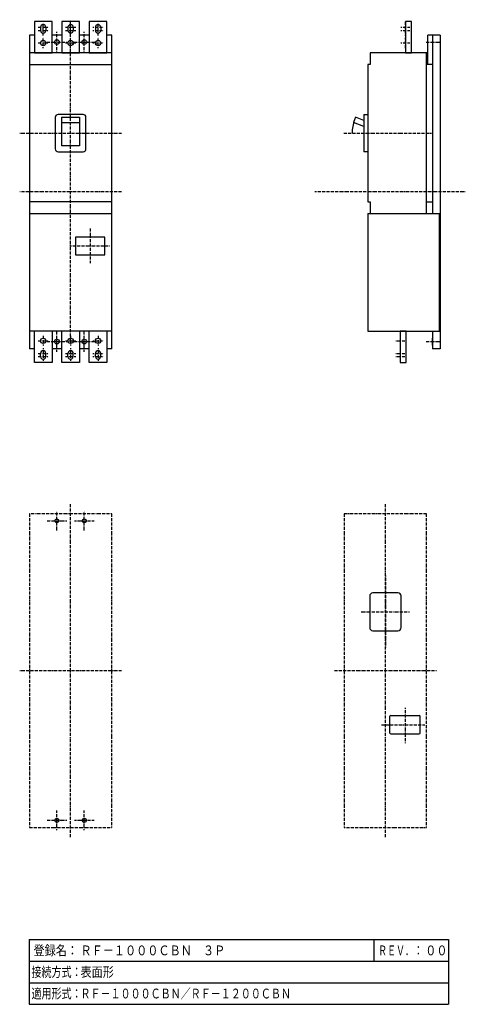
# Model space of a CAD drawing. Extents: x 0 to 227, y 0 to 502.
import ezdxf

# ---------------------------------------------------------------- set-up
doc = ezdxf.new("R2010")
doc.units = 0
doc.linetypes.add('DASHDOT', pattern=[1, 0.5, -0.25, 0, -0.25])
doc.linetypes.add('DIVIDE', pattern=[1.25, 0.5, -0.25, 0, -0.25, 0, -0.25])
for name, color, linetype in [('M2', 3, 'CONTINUOUS'), ('M3', 3, 'CONTINUOUS'), ('M4', 3, 'CONTINUOUS'), ('M5', 3, 'CONTINUOUS'), ('M6', 7, 'CONTINUOUS')]:
    doc.layers.add(name, color=color, linetype=linetype)
doc.styles.get("Standard").update_dxf_attribs({"font": 'txt', "bigfont": 'BIGFONT'})

msp = doc.modelspace()

# ---------------------------------------------------------------- linework, layer by layer
at = {"layer": 'M2', "color": 4, "linetype": 'DASHDOT', "lineweight": 25}
for p, q in [((26, 338.504066), (26, 502.358167)), ((0, 444.504066), (52, 444.504066)), ((165.471235, 444.504017), (210.708398, 444.504017)), ((52, 414.504066), (0, 414.504066)), ((227.495684, 414.504017), (150.712178, 414.504017)), ((35.999949, 395.886732), (35.999949, 378.203333)), ((25.999949, 386.904066), (45.999949, 386.904066)), ((26, 85.272317), (26, 255.272317)), ((186.708398, 85.272317), (186.708398, 255.272317)), ((47, 250.272317), (5, 250.272317)), ((5, 250.272317), (5, 90.272317)), ((47, 90.272317), (47, 250.272317)), ((207.708398, 250.272317), (165.708398, 250.272317)), ((165.708398, 250.272317), (165.708398, 90.272317)), ((207.708398, 90.272317), (207.708398, 250.272317)), ((0, 170.272317), (52, 170.272317)), ((160.708398, 170.272317), (212.708398, 170.272317)), ((5, 90.272317), (47, 90.272317)), ((165.708398, 90.272317), (207.708398, 90.272317))]:
    msp.add_line(p, q, dxfattribs=at)
at = {"layer": 'M2', "color": 4, "linetype": 'CONTINUOUS', "lineweight": 25}
for p, q in [((16.5, 501.504017), (7.5, 501.504017)), ((7.5, 501.504017), (7.5, 485.504017)), ((10.65, 498.503968), (10.65, 496.903968)), ((13.35, 498.503968), (13.35, 496.903968)), ((16.5, 485.504017), (16.5, 501.504017)), ((30.5, 501.504017), (21.5, 501.504017)), ((21.5, 501.504017), (21.5, 485.504017)), ((24.65, 498.503968), (24.65, 496.903968)), ((27.35, 498.503968), (27.35, 496.903968)), ((30.5, 485.504017), (30.5, 501.504017)), ((44.5, 501.504017), (35.5, 501.504017)), ((35.5, 501.504017), (35.5, 485.504017)), ((38.65, 498.503968), (38.65, 496.903968)), ((41.35, 498.503968), (41.35, 496.903968)), ((44.5, 485.504017), (44.5, 501.504017)), ((200.008398, 501.503968), (197.008398, 501.503968)), ((197.008398, 501.503968), (197.008398, 485.503968)), ((200.008398, 485.503968), (200.008398, 501.503968)), ((5, 494.504066), (5, 334.504066)), ((7.5, 494.504066), (5, 494.504066)), ((21.5, 494.504066), (16.5, 494.504066)), ((35.5, 494.504066), (30.5, 494.504066)), ((47, 494.504066), (44.5, 494.504066)), ((47, 334.504066), (47, 494.504066)), ((214.708398, 494.504017), (208.308447, 494.504017)), ((208.308447, 479.504017), (208.308447, 494.504017)), ((210.708398, 494.504017), (210.708398, 403.504017)), ((214.708398, 494.504017), (214.708398, 334.504017)), ((47, 485.504066), (5, 485.504066)), ((7.5, 485.504017), (16.5, 485.504017)), ((21.5, 485.504017), (30.5, 485.504017)), ((35.5, 485.504017), (44.5, 485.504017)), ((207.708398, 485.504017), (178.890673, 485.504017)), ((178.908398, 485.504017), (178.908349, 479.504017)), ((197.008398, 485.503968), (200.008398, 485.503968)), ((207.708398, 403.504017), (207.708398, 485.504017)), ((207.708398, 481.603968), (207.708398, 483.403968)), ((208.308447, 485.504017), (207.708447, 485.504017)), ((5, 479.504066), (47, 479.504066)), ((177.708349, 479.504017), (177.7083, 409.504017)), ((178.908349, 479.504017), (177.708349, 479.504017)), ((210.708447, 479.504066), (207.708447, 479.504017)), ((18.2, 452.604017), (18.2, 436.404066)), ((32.4, 454.004066), (19.6, 454.004017)), ((21.4, 452.569886), (21.4, 438.004017)), ((21.4, 452.569886), (30.6, 452.569886)), ((30.6, 452.569886), (30.6, 438.004017)), ((33.8, 436.404017), (33.8, 452.603968)), ((171.38623, 452.569886), (170.394335, 449.844788)), ((171.386132, 452.569886), (170.394335, 449.844788)), ((175.708349, 450.99679), (171.38623, 452.569886)), ((171.847949, 453.838587), (171.8479, 453.838538)), ((175.708398, 454.004017), (175.708398, 435.004017)), ((175.708398, 454.004017), (177.708398, 454.004017)), ((21.4, 449.844788), (30.6, 449.844788)), ((175.708349, 447.910657), (170.394335, 449.844788)), ((176.734375, 452.060071), (176.734277, 452.060071)), ((30.6, 438.004066), (21.4, 438.004066)), ((19.6, 435.004066), (32.4, 435.004066)), ((177.708398, 435.004017), (175.708398, 435.004017)), ((47, 409.504017), (5, 409.504017)), ((177.7083, 409.504017), (178.9083, 409.504017)), ((178.9083, 409.504017), (178.908398, 403.504017)), ((207.708349, 409.503968), (210.708398, 409.503968)), ((5, 403.504066), (47, 403.504066)), ((177.708398, 403.504017), (214.308398, 403.504017)), ((177.708398, 403.504017), (177.708398, 343.504017)), ((214.308398, 343.504017), (214.308398, 403.503968)), ((28.499949, 391.204066), (28.499949, 382.604066)), ((43.299949, 391.404066), (28.699949, 391.404066)), ((43.499949, 382.604066), (43.499949, 391.204066)), ((28.699949, 382.404066), (43.299949, 382.404066)), ((47, 343.504066), (5, 343.504066)), ((7.5, 327.504114), (7.5, 343.504114)), ((16.5, 343.504114), (16.5, 327.504114)), ((21.5, 327.504114), (21.5, 343.504114)), ((30.5, 343.504114), (30.5, 327.504114)), ((35.5, 327.504114), (35.5, 343.504114)), ((44.5, 343.504114), (44.5, 327.504114)), ((177.708398, 343.504017), (214.308398, 343.504017)), ((197.308398, 343.504017), (194.308398, 343.504017)), ((194.308398, 343.504017), (194.308398, 327.504017)), ((197.308398, 327.504017), (197.308398, 343.504017)), ((210.708398, 343.504017), (210.708398, 334.504017)), ((7.5, 334.504066), (5, 334.504066)), ((10.65, 330.504163), (10.65, 332.104163)), ((13.35, 330.504163), (13.35, 332.104163)), ((21.5, 334.504066), (16.5, 334.504066)), ((24.65, 330.504163), (24.65, 332.104163)), ((27.35, 330.504163), (27.35, 332.104163)), ((35.5, 334.504066), (30.5, 334.504066)), ((38.65, 330.504163), (38.65, 332.104163)), ((41.35, 330.504163), (41.35, 332.104163)), ((47, 334.504066), (44.5, 334.504066)), ((214.708398, 334.504017), (210.708398, 334.504017)), ((16.5, 327.504114), (7.5, 327.504114)), ((30.5, 327.504114), (21.5, 327.504114)), ((44.5, 327.504114), (35.5, 327.504114)), ((194.308398, 327.504017), (197.308398, 327.504017))]:
    msp.add_line(p, q, dxfattribs=at)
at = {"layer": 'M2', "color": 4, "linetype": 'DIVIDE', "lineweight": 25}
for p, q in [((15.148999, 485.504066), (15.589001, 485.504066)), ((29.148999, 485.504066), (29.589001, 485.504066))]:
    msp.add_line(p, q, dxfattribs=at)
at = {"layer": 'M2', "color": 4, "linetype": 'CONTINUOUS', "lineweight": 25}
for centre in [(12, 490.504017), (26, 490.504017), (40, 490.504017), (12, 338.504114), (26, 338.504114), (40, 338.504114)]:
    msp.add_circle(centre, 1.349998, dxfattribs=at)
for centre, radius, start, end in [((12, 498.503968), 1.349998, 0, 180), ((26, 498.503968), 1.349998, 0, 180), ((40, 498.503968), 1.349998, 0, 180), ((12, 496.903968), 1.349998, 180, 360), ((26, 496.903968), 1.349998, 180, 360), ((40, 496.903968), 1.349998, 180, 360), ((19.6, 452.604017), 1.4, 89.999875, 180), ((32.4, 452.604017), 1.4, 0, 90), ((189.308398, 444.504017), 19.599994, 160.000408, 180), ((19.6, 436.404066), 1.4, 179.999875, 270), ((32.4, 436.404066), 1.4, 269.999875, 360), ((28.699949, 391.204066), 0.2, 90, 180), ((43.299949, 391.204066), 0.2, 0, 90), ((28.699949, 382.604066), 0.2, 180, 270), ((43.299949, 382.604066), 0.2, 270, 360), ((12, 332.104163), 1.349998, 0, 179.997928), ((26, 332.104163), 1.349998, 0, 179.997928), ((40, 332.104163), 1.349998, 0, 179.997928), ((12, 330.504163), 1.349998, 179.997928, 360), ((26, 330.504163), 1.349998, 179.997928, 360), ((40, 330.504163), 1.349998, 179.997928, 360)]:
    msp.add_arc(centre, radius, start, end, dxfattribs=at)
at = {"layer": 'M3', "linetype": 'DASHDOT', "lineweight": 25}
for p, q in [((19, 485.704066), (19, 496.104066)), ((33, 485.704066), (33, 496.104066)), ((210.708398, 492.704017), (210.708398, 489.104017)), ((13.8, 490.904066), (24.2, 490.904066)), ((27.8, 490.904066), (38.2, 490.904066)), ((207.449341, 490.904017), (214.708398, 490.904017)), ((19, 332.904066), (19, 343.304066)), ((33, 332.904066), (33, 343.304066)), ((13.8, 338.104066), (24.2, 338.104066)), ((27.8, 338.104066), (38.2, 338.104066)), ((207.449341, 338.104017), (214.708398, 338.104017)), ((210.708398, 336.304017), (210.708398, 339.904017)), ((19, 241.672268), (19, 251.672268)), ((33, 241.672268), (33, 251.672268)), ((14, 246.672268), (24, 246.672268)), ((28, 246.672268), (38, 246.672268)), ((19, 88.872317), (19, 98.872317)), ((33, 88.872317), (33, 98.872317)), ((14, 93.872317), (24, 93.872317)), ((28, 93.872317), (38, 93.872317))]:
    msp.add_line(p, q, dxfattribs=at)
at = {"layer": 'M3', "linetype": 'CONTINUOUS', "lineweight": 25}
for centre, radius in [((19, 490.904066), 1.2), ((33, 490.904066), 1.2), ((19, 338.104066), 1.2), ((33, 338.104066), 1.2), ((19, 246.672268), 1), ((33, 246.672268), 1), ((19, 93.872317), 1), ((33, 93.872317), 1)]:
    msp.add_circle(centre, radius, dxfattribs=at)
at = {"layer": 'M4', "color": 2, "linetype": 'DASHDOT', "lineweight": 25}
for p, q in [((9.4, 498.503968), (14.6, 498.503968)), ((12, 494.303968), (12, 500.797901)), ((23.4, 498.503968), (28.6, 498.503968)), ((26, 494.303968), (26, 500.797901)), ((37.4, 498.503968), (42.6, 498.503968)), ((40, 494.303968), (40, 500.797901)), ((194.648302, 498.503968), (199.240141, 498.503968)), ((197.008398, 494.203968), (197.008398, 501.203968)), ((9.4, 496.903968), (14.6, 496.903968)), ((12, 487.904017), (12, 493.104017)), ((23.4, 496.903968), (28.6, 496.903968)), ((26, 487.904017), (26, 493.104017)), ((37.4, 496.903968), (42.6, 496.903968)), ((40, 487.904017), (40, 493.104017)), ((194.648302, 496.903968), (199.240141, 496.903968)), ((197.008398, 487.803968), (197.008398, 493.203968)), ((9.4, 490.504017), (14.6, 490.504017)), ((23.4, 490.504017), (28.6, 490.504017)), ((37.4, 490.504017), (42.6, 490.504017)), ((194.648302, 490.503968), (199.240141, 490.503968)), ((9.4, 338.504114), (14.6, 338.504114)), ((12, 341.104114), (12, 335.904114)), ((23.4, 338.504114), (28.6, 338.504114)), ((26, 341.104114), (26, 335.904114)), ((37.4, 338.504114), (42.6, 338.504114)), ((40, 341.104114), (40, 335.904114)), ((191.948302, 338.504066), (196.540141, 338.504066)), ((194.308398, 341.204066), (194.308398, 335.804066)), ((9.4, 332.104163), (14.6, 332.104163)), ((12, 334.704163), (12, 328.21023)), ((23.4, 332.104163), (28.6, 332.104163)), ((26, 334.704163), (26, 328.21023)), ((37.4, 332.104163), (42.6, 332.104163)), ((40, 334.704163), (40, 328.21023)), ((191.948302, 332.104066), (196.540141, 332.104066)), ((194.308398, 334.804066), (194.308398, 327.804066)), ((9.4, 330.504163), (14.6, 330.504163)), ((23.4, 330.504163), (28.6, 330.504163)), ((37.4, 330.504163), (42.6, 330.504163)), ((191.948302, 330.504066), (196.540141, 330.504066))]:
    msp.add_line(p, q, dxfattribs=at)
at = {"layer": 'M5', "color": 7, "linetype": 'DASHDOT', "lineweight": 25}
for p, q in [((186.707714, 218.702065), (186.707714, 181.967347)), ((174.257298, 200.272317), (199.177836, 200.272317)), ((196.707714, 151.202883), (196.707714, 133.257961)), ((184.687089, 142.672292), (206.838678, 142.672292))]:
    msp.add_line(p, q, dxfattribs=at)
at = {"layer": 'M5', "color": 7, "linetype": 'CONTINUOUS', "lineweight": 25}
for p, q in [((178.708398, 208.372317), (178.708398, 192.172317)), ((193.108398, 209.972317), (180.308398, 209.972317)), ((194.708398, 192.172317), (194.708398, 208.372317)), ((180.308398, 190.572317), (193.108398, 190.572317)), ((189.007714, 138.372268), (189.007714, 146.972268)), ((189.407714, 147.372268), (204.007714, 147.372268)), ((204.407714, 138.372268), (204.407714, 146.972268)), ((189.407714, 137.972268), (204.007714, 137.972268))]:
    msp.add_line(p, q, dxfattribs=at)
for centre, radius, start, end in [((180.308398, 208.372317), 1.6, 90, 180), ((193.108398, 208.372317), 1.6, 0, 90), ((180.308398, 192.172317), 1.6, 180, 270), ((193.108398, 192.172317), 1.6, 270, 360), ((189.407714, 146.972268), 0.4, 90, 180), ((204.007714, 146.972268), 0.4, 0, 90), ((189.407714, 138.372268), 0.4, 180, 269.992132), ((204.007714, 138.372268), 0.4, 269.992132, 359.979017)]:
    msp.add_arc(centre, radius, start, end, dxfattribs=at)
at = {"layer": 'M6', "linetype": 'CONTINUOUS', "lineweight": 25}
for p, q in [((4.902053, 32.999999), (4.902053, 0)), ((4.902053, 32.999999), (218.90205, 32.999999)), ((180.90205, 22), (180.90205, 32.999999)), ((218.90205, 32.999999), (218.90205, 0)), ((4.902053, 22), (28.902053, 22)), ((28.902053, 22), (180.90205, 22)), ((180.90205, 22), (198.90205, 22)), ((198.90205, 22), (218.90205, 22)), ((4.902053, 11), (28.902053, 11)), ((28.902053, 11), (198.90205, 11)), ((198.90205, 11), (218.90205, 11)), ((4.902053, 0), (218.90205, 0))]:
    msp.add_line(p, q, dxfattribs=at)

# ---------------------------------------------------------------- texts
at = {"layer": 'M6'}
for s, width, p in [('登録名：', 0.833333, (7.04094, 25)), ('ＲＦ－１０００ＣＢＮ\u3000３Ｐ', 0.833333, (31.04094, 25)), ('ＲＥＶ．：', 0.666667, (183.023155, 25)), ('００', 0.833333, (207.040928, 25)), ('接続方式：', 0.75, (6.027049, 14)), ('表面形', 0.833333, (31.04094, 14)), ('適用形式：', 0.75, (6.027049, 3)), ('ＲＦ－１０００ＣＢＮ／ＲＦ－１２００ＣＢＮ', 0.75, (31.027061, 3))]:
    msp.add_text(s, height=5, dxfattribs=dict(at, width=width)).set_placement(p)

doc.saveas('drawing.dxf')
